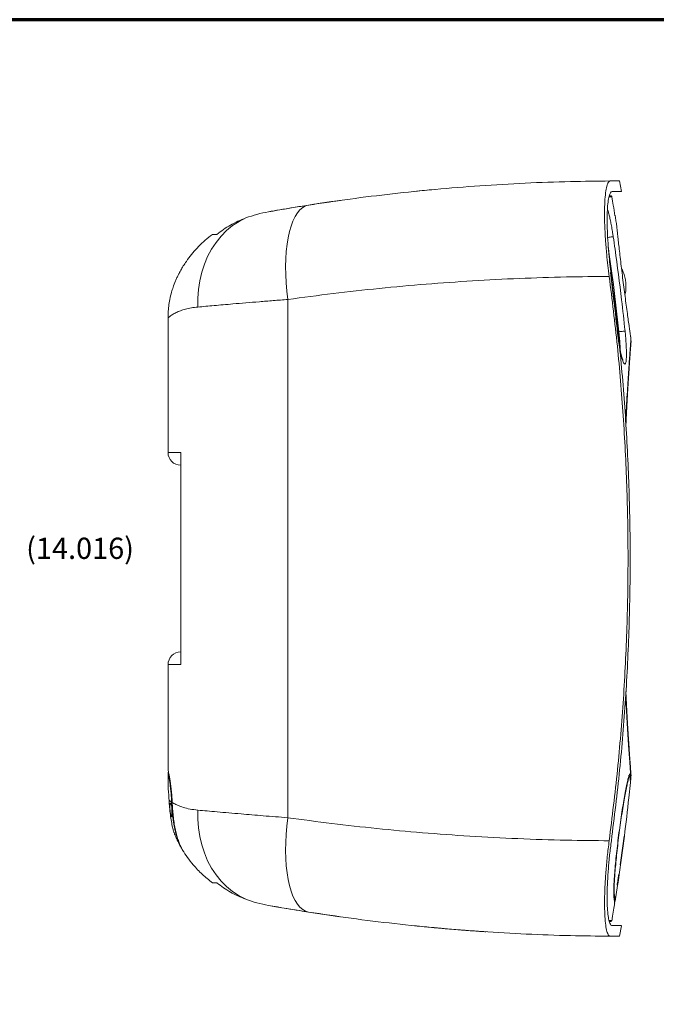
# Model space of a CAD drawing. Units: inches. Extents: x 6632 to 7826, y -1913 to -985.
# Drawn here: x 7029 to 7330, y -1449 to -985 of the extents above; entities that cross this region are included whole.
import ezdxf

# ---------------------------------------------------------------- set-up
doc = ezdxf.new("R2010")
doc.units = ezdxf.units.IN
doc.header["$MEASUREMENT"] = 0
doc.layers.add('A-ANNO-DIM', color=1, linetype='Continuous')
doc.layers.add('TB', color=254, linetype='Continuous', lineweight=70)
doc.styles.add('ARCH', font='archquik.shx')

# ---------------------------------------------------------------- blocks, each defined once
blk = doc.blocks.new('SONANCE C title')
at = {"layer": 'TB'}
blk.add_lwpolyline([(21.4553, 17.61), (0.5, 17.61, 0.414214), (0, 17.11), (0, 0.5, 0.414214), (0.5, 0), (21.4553, 0)], format="xyb", dxfattribs=at)

msp = doc.modelspace()

# ---------------------------------------------------------------- linework, layer by layer
at = {"color": 7, "linetype": 'Continuous', "lineweight": 15}
for p, q in [((7313.096, -1066.269), (7312.233, -1061.295)), ((7312.885, -1066.295), (7313.117, -1066.295)), ((7312.885, -1066.295), (7312.885, -1066.295)), ((7155.765, -1361.441), (7155.765, -1117.148)), ((7099.243, -1125.854), (7099.243, -1189.295)), ((7317.615, -1135.999), (7317.532, -1135.149)), ((7317.616, -1136.04), (7317.619, -1136)), ((7105.243, -1189.295), (7105.243, -1289.295)), ((7099.243, -1289.295), (7099.243, -1338.837)), ((7099.243, -1340.058), (7099.243, -1340.101)), ((7316.562, -1352.05), (7317.359, -1344.829)), ((7317.395, -1344.778), (7317.394, -1344.756)), ((7317.527, -1343.501), (7317.624, -1342.52)), ((7099.243, -1346.456), (7099.243, -1347.426)), ((7316.629, -1352.054), (7316.599, -1352.054)), ((7101.098, -1359.852), (7101.098, -1357.581)), ((7101.098, -1360.621), (7101.098, -1359.852)), ((7101.098, -1360.795), (7101.098, -1360.715)), ((7311.366, -1392.666), (7311.474, -1391.926)), ((7311.621, -1391.287), (7311.525, -1391.934)), ((7311.625, -1391.292), (7311.85, -1389.755)), ((7312.07, -1388.236), (7311.858, -1389.678)), ((7311.877, -1389.037), (7311.892, -1389.037)), ((7310.18, -1400.798), (7311.272, -1393.309)), ((7312.234, -1417.295), (7313.101, -1412.322)), ((7312.885, -1412.295), (7312.885, -1412.295)), ((7312.885, -1412.295), (7313.117, -1412.295))]:
    msp.add_line(p, q, dxfattribs=at)
at = {"color": 8, "linetype": 'Continuous', "lineweight": 15}
for p, q in [((7311.234, -1132.055), (7311.204, -1132.058)), ((7311.43, -1132.366), (7311.877, -1132.366)), ((7099.243, -1189.295), (7105.243, -1189.295)), ((7105.243, -1289.295), (7099.243, -1289.295)), ((7311.252, -1392.548), (7311.378, -1392.548))]:
    msp.add_line(p, q, dxfattribs=at)
at = {"color": 7, "linetype": 'Continuous', "lineweight": 15, "flags": 128}
for points in [[(7165.556, -1072.688), (7164.128, -1073.091), (7162.767, -1073.844), (7161.483, -1074.939), (7160.286, -1076.369), (7159.186, -1078.121), (7158.191, -1080.183), (7157.31, -1082.537), (7156.549, -1085.165), (7155.914, -1088.047), (7155.411, -1091.159), (7155.043, -1094.477), (7154.814, -1097.975), (7154.724, -1101.624), (7154.776, -1105.396), (7154.967, -1109.261), (7155.298, -1113.189), (7155.765, -1117.148)], [(7135.922, -1078.722), (7132.742, -1080.359), (7129.724, -1082.349), (7126.894, -1084.674), (7124.279, -1087.315), (7121.899, -1090.247), (7119.776, -1093.446), (7117.929, -1096.884), (7116.374, -1100.529), (7115.124, -1104.352), (7114.19, -1108.317), (7113.581, -1112.391), (7113.301, -1116.538), (7113.354, -1120.721)], [(7311.877, -1132.366), (7312.427, -1132.309), (7312.957, -1132.254), (7313.451, -1132.203), (7313.891, -1132.157), (7314.262, -1132.119), (7314.551, -1132.089), (7314.749, -1132.068), (7314.849, -1132.058)], [(7113.354, -1357.869), (7113.301, -1362.052), (7113.581, -1366.199), (7114.19, -1370.273), (7115.124, -1374.238), (7116.374, -1378.06), (7117.929, -1381.706), (7119.776, -1385.144), (7121.899, -1388.343), (7124.279, -1391.275), (7126.894, -1393.916), (7129.724, -1396.241), (7132.742, -1398.231), (7135.922, -1399.868)], [(7155.765, -1361.441), (7155.298, -1365.4), (7154.967, -1369.328), (7154.776, -1373.194), (7154.724, -1376.966), (7154.814, -1380.615), (7155.043, -1384.113), (7155.411, -1387.431), (7155.914, -1390.543), (7156.549, -1393.424), (7157.31, -1396.053), (7158.191, -1398.407), (7159.186, -1400.469), (7160.286, -1402.221), (7161.483, -1403.651), (7162.767, -1404.746), (7164.128, -1405.498), (7165.556, -1405.902)], [(7309.937, -1401.643), (7309.943, -1401.536), (7309.94, -1401.505)]]:
    msp.add_lwpolyline(points, dxfattribs=at)
at = {"color": 8, "linetype": 'Continuous', "lineweight": 15, "flags": 128}
msp.add_lwpolyline([(7309.271, -1087.565), (7309.172, -1087.58), (7308.975, -1087.609), (7308.687, -1087.652), (7308.318, -1087.706), (7307.88, -1087.77), (7307.389, -1087.843), (7306.861, -1087.92), (7306.654, -1087.951)], dxfattribs=at)
at = {"color": 7, "linetype": 'Continuous', "lineweight": 15}
for centre, radius, start, end in [((7312.243, -2011.295), 950, 95.284733, 95.831099), ((7312.243, -2011.295), 950, 97.964927, 100.038377), ((7309.678, -1077.795), 0.5, 8.88558, 47.55525), ((7105.243, -1189.295), 6, 180, 270), ((7105.243, -1289.295), 6, 90, 180), ((7316.856, -1341.325), 0.498, 269.69606, 353.3818), ((7317.021, -1343.545), 0.5, 307.82926, 4.39999), ((7105.782, -1375.145), 0.483, 210.1849, 271.93511), ((7309.689, -1400.726), 0.5, 293.02121, 351.11132), ((7309.444, -1401.566), 0.5, 0, 6.96982), ((7312.243, -467.295), 950, 259.961623, 262.01296), ((7309.444, -1401.566), 0.5, 351.06488, 0), ((7312.243, -467.295), 950, 264.158307, 264.715267)]:
    msp.add_arc(centre, radius, start, end, dxfattribs=at)
at = {"color": 8, "linetype": 'Continuous', "lineweight": 15}
msp.add_arc((7101.251, -1354.542), 0.573, 94.60628, 121.63099, dxfattribs=at)
at = {"color": 7, "linetype": 'Continuous', "lineweight": 15}
for points, knots in [([(7165.556, -1072.688), (7172.055, -1071.712), (7185.057, -1069.76), (7205.034, -1067.297), (7225.471, -1065.188), (7246.362, -1063.503), (7267.642, -1062.269), (7288.169, -1061.509), (7301.601, -1061.37), (7307.865, -1061.305)], [0, 0, 0, 0, 0.1433153, 0.2867277, 0.4300394, 0.5771332, 0.7243373, 0.8714288, 1, 1, 1, 1]), ([(7307.865, -1061.305), (7307.56, -1061.431), (7306.948, -1061.682), (7306.208, -1063.635), (7305.638, -1066.727), (7305.269, -1070.934), (7305.128, -1076.14), (7305.22, -1082.15), (7305.56, -1088.824), (7306.082, -1095.233), (7306.696, -1101.108), (7307.14, -1104.572), (7307.363, -1106.303)], [0, 0, 0, 0, 0.1069792, 0.2139534, 0.32097, 0.4279826, 0.5342805, 0.6405777, 0.7463171, 0.8520604, 0.9260292, 1, 1, 1, 1]), ([(7312.232, -1061.295), (7312.142, -1061.295), (7311.959, -1061.294), (7310.506, -1061.295), (7308.745, -1061.302), (7307.865, -1061.305)], [0, 0, 0, 0, 0.3280666, 0.6641084, 1, 1, 1, 1]), ([(7308.743, -1066.301), (7308.472, -1066.413), (7307.931, -1066.636), (7307.281, -1068.369), (7306.785, -1071.114), (7306.471, -1074.85), (7306.359, -1079.474), (7306.453, -1084.812), (7306.766, -1090.74), (7307.236, -1096.439), (7307.785, -1101.669), (7308.182, -1104.757), (7308.38, -1106.3)], [0, 0, 0, 0, 0.1069295, 0.2138536, 0.3208216, 0.4277856, 0.5340156, 0.6402449, 0.7459442, 0.8516477, 0.9258229, 1, 1, 1, 1]), ([(7312.885, -1066.295), (7312.519, -1066.295), (7311.786, -1066.294), (7309.758, -1066.299), (7308.743, -1066.301)], [0, 0, 0, 0, 0.4994134, 1, 1, 1, 1]), ([(7307.401, -1068.295), (7307.48, -1068.295), (7307.875, -1068.295), (7308.014, -1068.295), (7308.126, -1068.295)], [0, 0, 0, 0, 0.1989085, 1, 1, 1, 1]), ([(7308.609, -1068.713), (7308.609, -1068.712), (7308.597, -1068.633), (7308.546, -1068.504), (7308.41, -1068.376), (7308.27, -1068.308), (7308.174, -1068.299), (7308.126, -1068.295)], [0, 0, 0, 0, 0.0051602, 0.3906592, 0.657249, 0.827979, 1, 1, 1, 1]), ([(7310.058, -1077.718), (7309.8, -1076.076), (7309.326, -1073.073), (7308.833, -1070.074), (7308.609, -1068.713)], [0, 0, 0, 0, 0.5465394, 1, 1, 1, 1]), ([(7135.922, -1078.722), (7137.67, -1078.122), (7141.181, -1076.916), (7144.822, -1076.199), (7146.651, -1075.838)], [0, 0, 0, 0, 0.4978724, 1, 1, 1, 1]), ([(7146.651, -1075.838), (7148.369, -1075.537), (7151.887, -1074.92), (7158.285, -1073.842), (7163.11, -1073.076), (7165.556, -1072.688)], [0, 0, 0, 0, 0.3202361, 0.6554679, 1, 1, 1, 1]), ([(7122.283, -1086.465), (7124.373, -1084.92), (7128.606, -1081.787), (7133.462, -1079.753), (7135.922, -1078.722)], [0, 0, 0, 0, 0.4935066, 1, 1, 1, 1]), ([(7310.9, -1082.496), (7310.786, -1081.722), (7310.553, -1080.128), (7310.294, -1078.538), (7310.162, -1077.719)], [0, 0, 0, 0, 0.485459, 1, 1, 1, 1]), ([(7317.525, -1135.089), (7317.52, -1135.056), (7317.507, -1134.961), (7317.384, -1134.122), (7317.149, -1132.502), (7316.814, -1130.169), (7316.403, -1127.26), (7315.922, -1123.795), (7315.397, -1119.938), (7314.837, -1115.726), (7314.27, -1111.356), (7313.704, -1106.871), (7313.165, -1102.481), (7312.658, -1098.229), (7312.203, -1094.313), (7311.803, -1090.775), (7311.471, -1087.776), (7311.209, -1085.355), (7311.005, -1083.447), (7310.904, -1082.49), (7310.881, -1082.269), (7310.912, -1082.571), (7310.919, -1082.635)], [0, 0, 0, 0, 0.0279403, 0.0798412, 0.1332333, 0.1850643, 0.2383921, 0.2901367, 0.3433863, 0.3950574, 0.4482402, 0.4998845, 0.5530422, 0.6047281, 0.6579241, 0.709705, 0.7629897, 0.8148679, 0.8682432, 0.934084, 0.9860064, 1, 1, 1, 1]), ([(7104.577, -1104.624), (7104.606, -1104.569), (7104.719, -1104.358), (7105.343, -1103.218), (7106.422, -1101.399), (7108.079, -1098.876), (7110.221, -1096.014), (7112.928, -1092.891), (7115.942, -1089.919), (7118.417, -1087.818), (7119.864, -1086.724), (7120.156, -1086.503)], [0, 0, 0, 0, 0.026881, 0.103213, 0.210638, 0.3209053, 0.478285, 0.6357477, 0.7974212, 0.9590989, 1, 1, 1, 1]), ([(7122.283, -1086.465), (7122.052, -1086.469), (7121.274, -1086.483), (7120.372, -1086.499), (7120.228, -1086.501), (7120.156, -1086.503)], [0, 0, 0, 0, 0.1736594, 0.5836466, 1, 1, 1, 1]), ([(7309.271, -1087.565), (7309.559, -1089.545), (7310.997, -1099.441), (7312.929, -1114.266), (7314.318, -1127.139), (7314.849, -1132.058)], [0, 0, 0, 0, 0.13379858, 0.66902591, 1, 1, 1, 1]), ([(7314.764, -1115.147), (7314.871, -1114.688), (7315.158, -1113.464), (7315.298, -1111.408), (7315.207, -1109.018), (7314.781, -1106.628), (7314.123, -1104.43), (7313.465, -1103.107), (7313.172, -1102.517)], [0, 0, 0, 0, 0.1087796, 0.2897042, 0.4732522, 0.6594395, 0.8484038, 1, 1, 1, 1]), ([(7104.582, -1104.627), (7104.494, -1104.785), (7104.389, -1104.978), (7104.286, -1105.175), (7104.248, -1105.25), (7104.196, -1105.351), (7104.055, -1105.626), (7103.806, -1106.126), (7103.332, -1107.118), (7102.552, -1108.876), (7101.682, -1111.173), (7100.783, -1114.078), (7100.071, -1117.059), (7099.559, -1120.291), (7099.28, -1123.197), (7099.269, -1125.034), (7099.265, -1125.854)], [0, 0, 0, 0, 0.038853, 0.0471775, 0.0528853, 0.0562818, 0.0628168, 0.0938066, 0.1305574, 0.2088316, 0.3493392, 0.4565575, 0.6126696, 0.7559812, 0.8910938, 1, 1, 1, 1]), ([(7307.363, -1106.303), (7300.619, -1106.365), (7286.442, -1106.494), (7264.912, -1107.203), (7242.848, -1108.332), (7220.799, -1109.897), (7198.849, -1111.899), (7177.027, -1114.292), (7162.85, -1116.196), (7155.765, -1117.148)], [0, 0, 0, 0, 0.1297337, 0.2727329, 0.4158415, 0.5588431, 0.7058555, 0.8529827, 1, 1, 1, 1]), ([(7307.363, -1106.303), (7308.72, -1117.233), (7311.436, -1139.099), (7314.142, -1172.048), (7315.84, -1205.06), (7316.428, -1238.304), (7315.906, -1271.747), (7314.227, -1305.355), (7311.504, -1338.9), (7308.743, -1361.16), (7307.363, -1372.286)], [0, 0, 0, 0, 0.1238527, 0.2477728, 0.3716921, 0.4955439, 0.6216218, 0.7477711, 0.873921, 1, 1, 1, 1]), ([(7311.186, -1132.06), (7310.86, -1128.858), (7309.962, -1120.018), (7308.832, -1111.204), (7308.112, -1105.583)], [0, 0, 0, 0, 0.3622794, 1, 1, 1, 1]), ([(7308.38, -1106.3), (7309.736, -1117.231), (7312.448, -1139.098), (7315.151, -1172.048), (7316.847, -1205.062), (7317.433, -1238.306), (7316.912, -1271.75), (7315.235, -1305.358), (7312.516, -1338.903), (7309.758, -1361.163), (7308.38, -1372.289)], [0, 0, 0, 0, 0.1238556, 0.2477784, 0.3717004, 0.4955551, 0.6216304, 0.7477767, 0.8739237, 1, 1, 1, 1]), ([(7155.765, -1117.148), (7153.461, -1117.33), (7148.852, -1117.693), (7142.219, -1118.231), (7135.843, -1118.76), (7130.18, -1119.24), (7125.238, -1119.667), (7120.938, -1120.043), (7116.924, -1120.399), (7114.544, -1120.614), (7113.354, -1120.721)], [0, 0, 0, 0, 0.1343809, 0.2687616, 0.4070713, 0.5453807, 0.6578941, 0.7704071, 0.8852036, 1, 1, 1, 1]), ([(7314.849, -1132.058), (7314.935, -1132.926), (7315.105, -1134.661), (7315.297, -1137.198), (7315.432, -1139.59), (7315.503, -1141.773), (7315.505, -1143.673), (7315.441, -1145.25), (7315.308, -1146.45), (7315.113, -1147.259), (7314.857, -1147.639), (7314.547, -1147.596), (7314.192, -1147.112), (7313.8, -1146.21), (7313.383, -1144.896), (7312.953, -1143.213), (7312.525, -1141.197), (7312.112, -1138.913), (7311.73, -1136.422), (7311.426, -1134.105), (7311.267, -1132.637), (7311.204, -1132.058)], [0, 0, 0, 0, 0.0531596, 0.1063168, 0.1595173, 0.2127167, 0.2656208, 0.3185257, 0.3712976, 0.4240719, 0.4771058, 0.530143, 0.5837575, 0.6373744, 0.6916443, 0.7459146, 0.8005925, 0.8552682, 0.9098732, 0.9644743, 1, 1, 1, 1]), ([(7313.855, -1145.874), (7313.856, -1145.875), (7313.857, -1145.877), (7313.743, -1145.638), (7313.562, -1145.147), (7313.31, -1144.331), (7313.017, -1143.215), (7312.699, -1141.809), (7312.372, -1140.151), (7312.051, -1138.3), (7311.748, -1136.295), (7311.469, -1134.199), (7311.312, -1132.768), (7311.234, -1132.055)], [0, 0, 0, 0, 0.0337378, 0.0986419, 0.1766296, 0.2658713, 0.3626482, 0.4655308, 0.5706465, 0.6776941, 0.7850984, 0.8929484, 1, 1, 1, 1]), ([(7317.494, -1134.827), (7317.494, -1134.828), (7317.495, -1134.831), (7317.485, -1134.761), (7317.459, -1134.585), (7317.423, -1134.339), (7317.412, -1134.264)], [0, 0, 0, 0, 0.0307094, 0.2668305, 0.7757252, 1, 1, 1, 1]), ([(7317.46, -1140.103), (7317.475, -1139.899), (7317.52, -1139.305), (7317.575, -1138.548), (7317.611, -1138.033), (7317.629, -1137.742), (7317.638, -1137.586), (7317.648, -1137.339), (7317.653, -1137.06), (7317.648, -1136.605), (7317.618, -1136.248), (7317.601, -1136.041)], [0, 0, 0, 0, 0.1332807, 0.388728, 0.6472623, 0.783526, 0.8862137, 0.9220597, 0.9497655, 0.9708804, 1, 1, 1, 1]), ([(7317.548, -1135.342), (7317.545, -1135.289), (7317.537, -1135.159), (7317.519, -1135.011), (7317.505, -1134.904), (7317.501, -1134.876), (7317.5, -1134.864), (7317.498, -1134.855), (7317.497, -1134.846), (7317.496, -1134.836), (7317.494, -1134.828), (7317.493, -1134.821)], [0, 0, 0, 0, 0.1133816, 0.2781623, 0.3216177, 0.3404821, 0.3540612, 0.372846, 0.408715, 0.508975, 1, 1, 1, 1]), ([(7315.223, -1176.534), (7315.231, -1176.374), (7315.307, -1174.723), (7315.457, -1171.754), (7315.671, -1167.652), (7315.888, -1163.768), (7316.102, -1160.096), (7316.313, -1156.659), (7316.516, -1153.473), (7316.71, -1150.553), (7316.891, -1147.912), (7317.057, -1145.562), (7317.206, -1143.51), (7317.333, -1141.797), (7317.414, -1140.721), (7317.452, -1140.216), (7317.46, -1140.103)], [0, 0, 0, 0, 0.0085975, 0.0884718, 0.1688869, 0.2497653, 0.3310159, 0.4125367, 0.4942197, 0.5759498, 0.657601, 0.7390927, 0.8203716, 0.9014284, 0.9778405, 1, 1, 1, 1]), ([(7317.599, -1340.545), (7317.598, -1340.541), (7317.597, -1340.528), (7317.578, -1340.302), (7317.54, -1339.821), (7317.476, -1338.986), (7317.389, -1337.808), (7317.28, -1336.306), (7317.152, -1334.496), (7317.006, -1332.388), (7316.844, -1329.994), (7316.666, -1327.322), (7316.474, -1324.38), (7316.273, -1321.2), (7316.066, -1317.767), (7315.854, -1314.093), (7315.64, -1310.162), (7315.43, -1306.115), (7315.294, -1303.279), (7315.229, -1301.914)], [0, 0, 0, 0, 0.01923129, 0.05831029, 0.1118314, 0.17284993, 0.23635211, 0.30060756, 0.36507869, 0.42951827, 0.49382176, 0.55793172, 0.62180115, 0.68553587, 0.74864254, 0.81217524, 0.87609151, 0.94033901, 1, 1, 1, 1]), ([(7317.604, -1342.527), (7317.605, -1342.518), (7317.632, -1342.318), (7317.644, -1341.982), (7317.654, -1341.608), (7317.651, -1341.372), (7317.646, -1341.191), (7317.639, -1341.04), (7317.631, -1340.886), (7317.616, -1340.643), (7317.585, -1340.186), (7317.524, -1339.334), (7317.437, -1338.18), (7317.327, -1336.716), (7317.196, -1334.943), (7317.052, -1332.978), (7316.946, -1331.461), (7316.895, -1330.745)], [0, 0, 0, 0, 0.0006275, 0.0134114, 0.0233121, 0.0316636, 0.0428738, 0.0612413, 0.0908723, 0.1471372, 0.2715135, 0.3900105, 0.515559, 0.6409322, 0.7649653, 0.8889598, 1, 1, 1, 1]), ([(7100.951, -1354.055), (7100.9, -1353.091), (7100.798, -1351.164), (7100.548, -1348.492), (7100.258, -1346.085), (7099.952, -1343.994), (7099.669, -1342.298), (7099.433, -1341.017), (7099.291, -1340.283), (7099.228, -1339.971), (7099.245, -1340.053), (7099.246, -1340.058)], [0, 0, 0, 0, 0.1234881, 0.2469904, 0.3706098, 0.4942349, 0.6193199, 0.7443976, 0.8688196, 0.9932355, 1, 1, 1, 1]), ([(7099.243, -1340.101), (7099.244, -1340.131), (7099.247, -1340.193), (7099.263, -1340.715), (7099.282, -1341.499), (7099.296, -1342.497), (7099.299, -1343.595), (7099.29, -1344.665), (7099.271, -1345.586), (7099.253, -1346.212), (7099.243, -1346.509), (7099.244, -1346.466), (7099.244, -1346.456)], [0, 0, 0, 0, 0.1011837, 0.2060715, 0.3120862, 0.4198669, 0.5292655, 0.6394901, 0.7494414, 0.8580851, 0.9648834, 1, 1, 1, 1]), ([(7099.252, -1338.837), (7099.255, -1338.851), (7099.262, -1338.883), (7099.403, -1339.549), (7099.635, -1340.708), (7099.938, -1342.339), (7100.281, -1344.416), (7100.624, -1346.87), (7100.932, -1349.674), (7101.127, -1352.175), (7101.199, -1353.737), (7101.222, -1354.23)], [0, 0, 0, 0, 0.0937351, 0.2154629, 0.3332951, 0.4544069, 0.5741174, 0.6972083, 0.8181347, 0.9426728, 1, 1, 1, 1]), ([(7309.622, -1399.047), (7309.573, -1398.726), (7309.479, -1398.109), (7309.472, -1396.096), (7309.558, -1393.474), (7309.75, -1390.157), (7310.044, -1386.269), (7310.44, -1381.896), (7310.928, -1377.169), (7311.5, -1372.227), (7312.137, -1367.219), (7312.822, -1362.301), (7313.529, -1357.617), (7314.237, -1353.308), (7314.919, -1349.488), (7315.553, -1346.27), (7316.119, -1343.706), (7316.592, -1341.929), (7316.928, -1340.944), (7317.053, -1340.898), (7317.098, -1340.881)], [0, 0, 0, 0, 0.0610381, 0.1172231, 0.1734079, 0.2298095, 0.2862122, 0.3432329, 0.400256, 0.4576746, 0.5150958, 0.5725158, 0.6299371, 0.6869176, 0.7438972, 0.8002321, 0.8565644, 0.9125367, 0.9685062, 1, 1, 1, 1]), ([(7316.962, -1342.14), (7316.924, -1342.155), (7316.808, -1342.202), (7316.494, -1343.133), (7316.044, -1344.831), (7315.502, -1347.288), (7314.898, -1350.371), (7314.247, -1354.029), (7313.572, -1358.152), (7312.896, -1362.633), (7312.241, -1367.341), (7311.632, -1372.137), (7311.083, -1376.87), (7310.615, -1381.397), (7310.234, -1385.584), (7309.951, -1389.307), (7309.764, -1392.482), (7309.681, -1394.988), (7309.686, -1396.916), (7309.776, -1397.504), (7309.823, -1397.812)], [0, 0, 0, 0, 0.02794694, 0.08409315, 0.14024233, 0.19681429, 0.25338989, 0.31051552, 0.36764095, 0.42521028, 0.48277827, 0.54043212, 0.59808504, 0.65529196, 0.71249724, 0.76915238, 0.82580636, 0.88209798, 0.93839096, 1, 1, 1, 1]), ([(7317.21, -1342.442), (7317.207, -1342.4), (7317.193, -1342.184), (7317.129, -1341.978), (7317.026, -1341.727), (7316.756, -1341.461), (7316.566, -1341.503), (7316.515, -1341.515)], [0, 0, 0, 0, 0.1028624, 0.5313866, 0.7424767, 0.9303186, 1, 1, 1, 1]), ([(7317.392, -1344.833), (7317.392, -1344.837), (7317.406, -1345.023), (7317.36, -1344.43), (7317.267, -1343.216), (7317.22, -1342.606)], [0, 0, 0, 0, 0.0109641, 0.5028898, 1, 1, 1, 1]), ([(7317.35, -1341.382), (7317.389, -1341.898), (7317.467, -1342.928), (7317.518, -1343.579), (7317.513, -1343.52), (7317.511, -1343.5)], [0, 0, 0, 0, 0.3996189, 0.7992374, 1, 1, 1, 1]), ([(7099.737, -1353.154), (7099.676, -1352.176), (7099.551, -1350.184), (7099.349, -1348.216), (7099.237, -1347.243), (7099.254, -1347.39), (7099.258, -1347.426)], [0, 0, 0, 0, 0.2925523, 0.5958386, 0.8991882, 1, 1, 1, 1]), ([(7099.737, -1353.154), (7099.804, -1354.261), (7099.936, -1356.477), (7100.318, -1360.08), (7100.826, -1363.384), (7101.41, -1366.126), (7101.863, -1367.787), (7102.083, -1368.484), (7102.026, -1368.293), (7102.025, -1368.292)], [0, 0, 0, 0, 0.1651032, 0.3301834, 0.4959933, 0.6638793, 0.8330339, 0.9991484, 1, 1, 1, 1]), ([(7100.979, -1356.321), (7100.942, -1356.074), (7100.903, -1355.85), (7100.839, -1355.547), (7100.818, -1355.451), (7100.773, -1355.275), (7100.751, -1355.194), (7100.683, -1354.975), (7100.636, -1354.857), (7100.542, -1354.693), (7100.496, -1354.645), (7100.406, -1354.621), (7100.363, -1354.645), (7100.304, -1354.734), (7100.285, -1354.773), (7100.249, -1354.868), (7100.232, -1354.923), (7100.186, -1355.113), (7100.16, -1355.276), (7100.131, -1355.556), (7100.123, -1355.656), (7100.111, -1355.869), (7100.107, -1355.983), (7100.1, -1356.337), (7100.102, -1356.589), (7100.123, -1357.123), (7100.142, -1357.398), (7100.179, -1357.814), (7100.194, -1357.954), (7100.226, -1358.23), (7100.243, -1358.366), (7100.3, -1358.768), (7100.343, -1359.031), (7100.436, -1359.515), (7100.486, -1359.741), (7100.589, -1360.145), (7100.641, -1360.319), (7100.719, -1360.54), (7100.745, -1360.606), (7100.795, -1360.722), (7100.82, -1360.771), (7100.891, -1360.894), (7100.937, -1360.944), (7100.979, -1360.956)], [0, 0, 0, 0, 0.0625, 0.0625, 0.09375, 0.09375, 0.125, 0.125, 0.1875, 0.1875, 0.25, 0.25, 0.3125, 0.3125, 0.34375, 0.34375, 0.375, 0.375, 0.4375, 0.4375, 0.46875, 0.46875, 0.5, 0.5, 0.5625, 0.5625, 0.625, 0.625, 0.65625, 0.65625, 0.6875, 0.6875, 0.75, 0.75, 0.8125, 0.8125, 0.875, 0.875, 0.90625, 0.90625, 0.9375, 0.9375, 1, 1, 1, 1]), ([(7105.364, -1375.387), (7105.217, -1375.131), (7105.022, -1374.764), (7104.695, -1374.063), (7104.58, -1373.803), (7104.34, -1373.232), (7104.216, -1372.919), (7103.842, -1371.92), (7103.59, -1371.171), (7103.219, -1369.92), (7103.096, -1369.48), (7102.856, -1368.563), (7102.74, -1368.09), (7102.404, -1366.628), (7102.197, -1365.596), (7101.915, -1363.96), (7101.826, -1363.398), (7101.661, -1362.268), (7101.508, -1361.127), (7101.38, -1359.964), (7101.263, -1358.791), (7101.21, -1358.197), (7101.069, -1356.407), (7101, -1355.225), (7100.951, -1354.055)], [0, 0, 0, 0, 0.125, 0.125, 0.1875, 0.1875, 0.25, 0.25, 0.375, 0.375, 0.4375, 0.4375, 0.5, 0.5, 0.625, 0.625, 0.6875, 0.6875, 0.75, 0.8125, 0.8125, 0.875, 0.875, 1, 1, 1, 1]), ([(7101.222, -1354.23), (7101.464, -1354.378), (7102.226, -1354.844), (7103.89, -1355.667), (7106.453, -1356.601), (7109.552, -1357.408), (7112.087, -1357.715), (7113.354, -1357.869)], [0, 0, 0, 0, 0.1032502, 0.3244352, 0.5456105, 0.7728244, 1, 1, 1, 1]), ([(7101.222, -1354.23), (7101.274, -1355.286), (7101.378, -1357.399), (7101.671, -1360.597), (7102.08, -1363.697), (7102.601, -1366.639), (7103.224, -1369.332), (7103.925, -1371.748), (7104.667, -1373.782), (7105.396, -1375.415), (7105.777, -1376.081), (7105.965, -1376.409)], [0, 0, 0, 0, 0.1096438, 0.21929, 0.3289355, 0.4385949, 0.5493904, 0.6602013, 0.7745811, 0.8889461, 1, 1, 1, 1]), ([(7100.979, -1360.956), (7101.013, -1360.934), (7101.043, -1360.883), (7101.094, -1360.723), (7101.116, -1360.613), (7101.15, -1360.344), (7101.163, -1360.184), (7101.179, -1359.812), (7101.182, -1359.606), (7101.18, -1359.159), (7101.175, -1358.915), (7101.156, -1358.414), (7101.142, -1358.152), (7101.107, -1357.62), (7101.086, -1357.356), (7101.037, -1356.831), (7101.009, -1356.57), (7100.979, -1356.321)], [0, 0, 0, 0, 0.125, 0.125, 0.25, 0.25, 0.375, 0.375, 0.5, 0.5, 0.625, 0.625, 0.75, 0.75, 0.875, 0.875, 1, 1, 1, 1]), ([(7113.354, -1357.869), (7114.752, -1357.995), (7117.549, -1358.246), (7122.43, -1358.678), (7127.802, -1359.146), (7133.326, -1359.617), (7138.812, -1360.077), (7144.201, -1360.52), (7149.841, -1360.975), (7153.79, -1361.286), (7155.765, -1361.441)], [0, 0, 0, 0, 0.1341689, 0.268338, 0.4064405, 0.544543, 0.6572653, 0.7699876, 0.8849938, 1, 1, 1, 1]), ([(7155.765, -1361.441), (7162.657, -1362.368), (7176.446, -1364.223), (7197.658, -1366.567), (7219.385, -1368.577), (7241.621, -1370.186), (7264.292, -1371.365), (7286.234, -1372.093), (7300.619, -1372.225), (7307.363, -1372.286)], [0, 0, 0, 0, 0.1430286, 0.2861584, 0.4291826, 0.5761728, 0.723279, 0.8702662, 1, 1, 1, 1]), ([(7102.031, -1368.29), (7102.068, -1368.397), (7102.165, -1368.681), (7102.281, -1368.958), (7102.353, -1369.131)], [0, 0, 0, 0, 0.376622, 1, 1, 1, 1]), ([(7102.346, -1369.134), (7102.345, -1369.131), (7102.341, -1369.122), (7102.479, -1369.461), (7102.736, -1370.076), (7103.112, -1370.944), (7103.59, -1371.993), (7104.141, -1373.131), (7104.571, -1373.958), (7104.787, -1374.355), (7104.834, -1374.44)], [0, 0, 0, 0, 0.077784, 0.2053084, 0.3358957, 0.4741752, 0.6234275, 0.7844415, 0.9533617, 1, 1, 1, 1]), ([(7307.363, -1372.286), (7307.049, -1374.782), (7306.42, -1379.775), (7305.754, -1387.088), (7305.32, -1393.994), (7305.133, -1400.301), (7305.191, -1405.801), (7305.472, -1410.376), (7305.962, -1413.877), (7306.569, -1416.001), (7307.214, -1417.099), (7307.648, -1417.223), (7307.865, -1417.285)], [0, 0, 0, 0, 0.1065452, 0.2130835, 0.3196685, 0.4262512, 0.5321143, 0.6379792, 0.7437909, 0.8496069, 0.9248029, 1, 1, 1, 1]), ([(7308.38, -1372.289), (7308.1, -1374.509), (7307.541, -1378.949), (7306.942, -1385.452), (7306.547, -1391.593), (7306.368, -1397.201), (7306.406, -1402.089), (7306.642, -1406.154), (7307.066, -1409.263), (7307.597, -1411.15), (7308.166, -1412.124), (7308.551, -1412.234), (7308.743, -1412.288)], [0, 0, 0, 0, 0.1065834, 0.2131599, 0.319785, 0.4264075, 0.5322751, 0.6381445, 0.7439047, 0.8496694, 0.924834, 1, 1, 1, 1]), ([(7312.012, -1388.237), (7312.465, -1385.224), (7313.369, -1379.198), (7314.122, -1373.15), (7314.499, -1370.125)], [0, 0, 0, 0, 0.4998371, 1, 1, 1, 1]), ([(7105.043, -1374.819), (7105.11, -1374.939), (7105.255, -1375.197), (7105.255, -1375.197), (7105.255, -1375.196)], [0, 0, 0, 0, 0.46378506, 1, 1, 1, 1]), ([(7105.573, -1375.747), (7105.578, -1375.757), (7105.593, -1375.782), (7105.453, -1375.541), (7105.364, -1375.387)], [0, 0, 0, 0, 0.3631288, 1, 1, 1, 1]), ([(7120.156, -1392.087), (7118.536, -1390.791), (7115.275, -1388.184), (7111.431, -1384.074), (7108.366, -1380.162), (7106.739, -1377.689), (7106.017, -1376.496), (7105.965, -1376.409)], [0, 0, 0, 0, 0.2795071, 0.5625069, 0.7715882, 0.9834822, 1, 1, 1, 1]), ([(7106.134, -1376.687), (7106.196, -1376.788), (7106.284, -1376.933), (7106.293, -1376.946), (7106.295, -1376.95)], [0, 0, 0, 0, 0.6919912, 1, 1, 1, 1]), ([(7122.283, -1392.124), (7122.051, -1392.12), (7121.273, -1392.107), (7120.372, -1392.091), (7120.228, -1392.088), (7120.156, -1392.087)], [0, 0, 0, 0, 0.1740356, 0.5838389, 1, 1, 1, 1]), ([(7122.283, -1392.124), (7124.373, -1393.67), (7128.606, -1396.802), (7133.462, -1398.837), (7135.922, -1399.868)], [0, 0, 0, 0, 0.4935066, 1, 1, 1, 1]), ([(7311.257, -1392.205), (7311.234, -1392.368), (7311.212, -1392.524), (7311.175, -1392.807), (7311.161, -1392.927), (7311.14, -1393.115), (7311.135, -1393.18), (7311.132, -1393.26), (7311.134, -1393.276), (7311.138, -1393.276)], [0, 0, 0, 0, 0.25, 0.25, 0.5, 0.5, 0.75, 0.75, 1, 1, 1, 1]), ([(7311.138, -1393.276), (7311.143, -1393.276), (7311.152, -1393.252), (7311.173, -1393.161), (7311.181, -1393.122), (7311.2, -1393.025), (7311.21, -1392.966), (7311.246, -1392.764), (7311.274, -1392.593), (7311.318, -1392.313), (7311.333, -1392.214), (7311.363, -1392.016), (7311.378, -1391.915), (7311.393, -1391.814)], [0, 0, 0, 0, 0.25, 0.25, 0.375, 0.375, 0.5, 0.5, 0.75, 0.75, 0.875, 0.875, 1, 1, 1, 1]), ([(7311.244, -1392.568), (7311.241, -1392.568), (7311.24, -1392.558), (7311.242, -1392.51), (7311.246, -1392.47), (7311.258, -1392.356), (7311.267, -1392.283), (7311.289, -1392.112), (7311.302, -1392.018), (7311.316, -1391.92)], [0, 0, 0, 0, 0.25, 0.25, 0.5, 0.5, 0.75, 0.75, 1, 1, 1, 1]), ([(7311.367, -1391.867), (7311.352, -1391.964), (7311.338, -1392.057), (7311.31, -1392.238), (7311.296, -1392.32), (7311.274, -1392.45), (7311.264, -1392.497), (7311.251, -1392.556), (7311.247, -1392.568), (7311.244, -1392.568)], [0, 0, 0, 0, 0.25, 0.25, 0.5, 0.5, 0.75, 0.75, 1, 1, 1, 1]), ([(7311.829, -1389.037), (7311.81, -1389.152), (7311.79, -1389.277), (7311.747, -1389.544), (7311.724, -1389.69), (7311.678, -1389.99), (7311.654, -1390.145), (7311.606, -1390.464), (7311.582, -1390.628), (7311.534, -1390.953), (7311.511, -1391.115), (7311.465, -1391.437), (7311.443, -1391.593), (7311.381, -1392.042), (7311.344, -1392.318), (7311.315, -1392.548)], [0, 0, 0, 0, 0.125, 0.125, 0.25, 0.25, 0.375, 0.375, 0.5, 0.5, 0.625, 0.625, 0.75, 0.75, 1, 1, 1, 1]), ([(7311.35, -1392.541), (7311.348, -1392.543), (7311.342, -1392.546), (7311.361, -1392.363), (7311.389, -1392.14), (7311.4, -1392.046)], [0, 0, 0, 0, 0.2558375, 0.6827883, 1, 1, 1, 1]), ([(7311.444, -1392.046), (7311.421, -1392.184), (7311.402, -1392.298), (7311.37, -1392.472), (7311.359, -1392.527), (7311.352, -1392.55)], [0, 0, 0, 0, 0.5, 0.5, 1, 1, 1, 1]), ([(7311.465, -1391.053), (7311.461, -1391.099), (7311.457, -1391.143), (7311.448, -1391.235), (7311.443, -1391.283), (7311.43, -1391.402), (7311.421, -1391.476), (7311.397, -1391.658), (7311.382, -1391.763), (7311.367, -1391.867)], [0, 0, 0, 0, 0.25, 0.25, 0.5, 0.5, 0.75, 0.75, 1, 1, 1, 1]), ([(7311.378, -1392.548), (7311.397, -1392.433), (7311.416, -1392.309), (7311.459, -1392.042), (7311.481, -1391.897), (7311.527, -1391.597), (7311.551, -1391.442), (7311.598, -1391.123), (7311.623, -1390.958), (7311.694, -1390.471), (7311.741, -1390.143), (7311.804, -1389.694), (7311.824, -1389.55), (7311.86, -1389.278), (7311.877, -1389.153), (7311.892, -1389.037)], [0, 0, 0, 0, 0.125, 0.125, 0.25, 0.25, 0.375, 0.375, 0.5, 0.5, 0.75, 0.75, 0.875, 0.875, 1, 1, 1, 1]), ([(7311.393, -1391.814), (7311.405, -1391.731), (7311.417, -1391.649), (7311.441, -1391.486), (7311.452, -1391.405), (7311.473, -1391.252), (7311.483, -1391.181), (7311.5, -1391.046), (7311.508, -1390.984), (7311.528, -1390.815), (7311.539, -1390.722), (7311.556, -1390.555), (7311.563, -1390.482), (7311.569, -1390.412)], [0, 0, 0, 0, 0.125, 0.125, 0.25, 0.25, 0.375, 0.375, 0.5, 0.5, 0.75, 0.75, 1, 1, 1, 1]), ([(7311.4, -1392.046), (7311.411, -1391.962), (7311.423, -1391.872), (7311.449, -1391.679), (7311.463, -1391.575), (7311.493, -1391.36), (7311.509, -1391.25), (7311.541, -1391.023), (7311.558, -1390.907), (7311.608, -1390.562), (7311.643, -1390.33), (7311.709, -1389.904), (7311.74, -1389.706), (7311.768, -1389.539)], [0, 0, 0, 0, 0.125, 0.125, 0.25, 0.25, 0.375, 0.375, 0.5, 0.5, 0.75, 0.75, 1, 1, 1, 1]), ([(7311.811, -1389.539), (7311.8, -1389.623), (7311.788, -1389.713), (7311.762, -1389.905), (7311.748, -1390.009), (7311.718, -1390.224), (7311.702, -1390.335), (7311.669, -1390.561), (7311.652, -1390.678), (7311.619, -1390.908), (7311.602, -1391.023), (7311.568, -1391.25), (7311.551, -1391.362), (7311.502, -1391.681), (7311.471, -1391.879), (7311.444, -1392.046)], [0, 0, 0, 0, 0.125, 0.125, 0.25, 0.25, 0.375, 0.375, 0.5, 0.5, 0.625, 0.625, 0.75, 0.75, 1, 1, 1, 1]), ([(7311.641, -1389.612), (7311.628, -1389.698), (7311.616, -1389.784), (7311.592, -1389.952), (7311.581, -1390.036), (7311.549, -1390.27), (7311.533, -1390.407), (7311.507, -1390.632), (7311.497, -1390.727), (7311.48, -1390.899), (7311.472, -1390.977), (7311.465, -1391.053)], [0, 0, 0, 0, 0.125, 0.125, 0.25, 0.25, 0.5, 0.5, 0.75, 0.75, 1, 1, 1, 1]), ([(7311.569, -1390.412), (7311.574, -1390.366), (7311.578, -1390.321), (7311.586, -1390.226), (7311.591, -1390.176), (7311.604, -1390.054), (7311.613, -1389.979), (7311.637, -1389.791), (7311.653, -1389.682), (7311.668, -1389.572)], [0, 0, 0, 0, 0.25, 0.25, 0.5, 0.5, 0.75, 0.75, 1, 1, 1, 1]), ([(7311.866, -1388.315), (7311.862, -1388.315), (7311.854, -1388.338), (7311.829, -1388.448), (7311.812, -1388.534), (7311.781, -1388.712), (7311.769, -1388.778), (7311.746, -1388.923), (7311.733, -1389.003), (7311.694, -1389.25), (7311.667, -1389.431), (7311.641, -1389.612)], [0, 0, 0, 0, 0.25, 0.25, 0.5, 0.5, 0.625, 0.625, 0.75, 0.75, 1, 1, 1, 1]), ([(7311.668, -1389.572), (7311.681, -1389.487), (7311.693, -1389.403), (7311.718, -1389.248), (7311.729, -1389.179), (7311.748, -1389.072), (7311.756, -1389.034), (7311.767, -1388.986), (7311.77, -1388.976), (7311.772, -1388.976)], [0, 0, 0, 0, 0.25, 0.25, 0.5, 0.5, 0.75, 0.75, 1, 1, 1, 1]), ([(7311.772, -1388.976), (7311.774, -1388.976), (7311.775, -1388.985), (7311.773, -1389.023), (7311.77, -1389.054), (7311.762, -1389.133), (7311.756, -1389.182), (7311.743, -1389.288), (7311.736, -1389.346), (7311.728, -1389.407)], [0, 0, 0, 0, 0.25, 0.25, 0.5, 0.5, 0.75, 0.75, 1, 1, 1, 1]), ([(7311.768, -1389.539), (7311.788, -1389.417), (7311.83, -1389.172), (7311.86, -1389.018), (7311.862, -1389.039), (7311.862, -1389.044)], [0, 0, 0, 0, 0.4240925, 0.8487394, 1, 1, 1, 1]), ([(7311.787, -1389.096), (7311.805, -1388.964), (7311.821, -1388.842), (7311.847, -1388.634), (7311.856, -1388.549), (7311.868, -1388.423), (7311.871, -1388.38), (7311.872, -1388.326), (7311.87, -1388.315), (7311.866, -1388.315)], [0, 0, 0, 0, 0.25, 0.25, 0.5, 0.5, 0.75, 0.75, 1, 1, 1, 1]), ([(7311.866, -1389.06), (7311.864, -1389.095), (7311.858, -1389.153), (7311.839, -1389.315), (7311.827, -1389.418), (7311.811, -1389.539)], [0, 0, 0, 0, 0.5, 0.5, 1, 1, 1, 1]), ([(7311.963, -1388.344), (7311.96, -1388.344), (7311.952, -1388.343), (7311.9, -1388.616), (7311.848, -1388.922), (7311.829, -1389.037)], [0, 0, 0, 0, 0.281984, 0.7315339, 1, 1, 1, 1]), ([(7311.892, -1389.037), (7311.918, -1388.838), (7311.938, -1388.676), (7311.965, -1388.433), (7311.971, -1388.359), (7311.97, -1388.329)], [0, 0, 0, 0, 0.5, 0.5, 1, 1, 1, 1]), ([(7311.315, -1392.548), (7311.293, -1392.723), (7311.25, -1393.072), (7311.231, -1393.286), (7311.242, -1393.253), (7311.245, -1393.245)], [0, 0, 0, 0, 0.4265471, 0.8530011, 1, 1, 1, 1]), ([(7311.26, -1393.216), (7311.271, -1393.164), (7311.287, -1393.081), (7311.327, -1392.856), (7311.351, -1392.714), (7311.378, -1392.548)], [0, 0, 0, 0, 0.5, 0.5, 1, 1, 1, 1]), ([(7135.922, -1399.868), (7137.67, -1400.468), (7141.181, -1401.673), (7144.822, -1402.391), (7146.651, -1402.752)], [0, 0, 0, 0, 0.4978724, 1, 1, 1, 1]), ([(7309.33, -1398.23), (7309.449, -1398.229), (7309.565, -1398.186), (7309.744, -1398.034), (7309.805, -1397.926), (7309.823, -1397.812)], [0, 0, 0, 0, 0.5, 0.5, 1, 1, 1, 1]), ([(7309.937, -1401.643), (7309.904, -1401.37), (7309.835, -1400.805), (7309.694, -1399.645), (7309.622, -1399.047)], [0, 0, 0, 0, 0.4854237, 1, 1, 1, 1]), ([(7165.556, -1405.902), (7163.547, -1405.584), (7159.492, -1404.942), (7154.391, -1404.092), (7150.07, -1403.353), (7147.795, -1402.953), (7146.651, -1402.752)], [0, 0, 0, 0, 0.2815171, 0.5683348, 0.7829081, 1, 1, 1, 1]), ([(7307.865, -1417.285), (7301.601, -1417.22), (7288.354, -1417.083), (7268.196, -1416.343), (7247.46, -1415.158), (7226.736, -1413.517), (7206.1, -1411.416), (7185.578, -1408.905), (7172.228, -1406.902), (7165.556, -1405.902)], [0, 0, 0, 0, 0.1285712, 0.2718621, 0.4152571, 0.5585501, 0.7056623, 0.8528838, 1, 1, 1, 1]), ([(7308.609, -1409.876), (7308.664, -1409.548), (7308.935, -1407.903), (7309.381, -1405.159), (7309.763, -1402.743), (7309.937, -1401.643)], [0, 0, 0, 0, 0.1199123, 0.5995586, 1, 1, 1, 1]), ([(7308.126, -1410.295), (7308.016, -1410.295), (7307.882, -1410.295), (7307.498, -1410.295), (7307.429, -1410.295)], [0, 0, 0, 0, 0.8189493, 1, 1, 1, 1]), ([(7308.609, -1409.876), (7308.609, -1409.877), (7308.597, -1409.956), (7308.546, -1410.086), (7308.41, -1410.214), (7308.27, -1410.282), (7308.174, -1410.291), (7308.126, -1410.295)], [0, 0, 0, 0, 0.0051602, 0.3906592, 0.657249, 0.827979, 1, 1, 1, 1]), ([(7224.743, -1413.257), (7224.797, -1413.262), (7225.47, -1413.324), (7226.138, -1413.383), (7226.753, -1413.438)], [0, 0, 0, 0, 0.0798158, 1, 1, 1, 1]), ([(7227.175, -1413.476), (7227.797, -1413.533), (7229.8, -1413.714), (7233.081, -1413.993), (7236.867, -1414.302), (7240.307, -1414.569), (7243.29, -1414.79), (7245.755, -1414.966), (7247.594, -1415.093), (7248.954, -1415.184), (7249.14, -1415.197), (7249.243, -1415.204)], [0, 0, 0, 0, 0.0520137, 0.1675529, 0.2828372, 0.3981196, 0.5129993, 0.6278779, 0.7424164, 0.8569543, 1, 1, 1, 1]), ([(7308.743, -1412.288), (7309.756, -1412.291), (7311.784, -1412.296), (7312.518, -1412.295), (7312.885, -1412.295)], [0, 0, 0, 0, 0.4994138, 1, 1, 1, 1]), ([(7307.865, -1417.285), (7308.743, -1417.288), (7310.499, -1417.295), (7311.815, -1417.296), (7312.398, -1417.295), (7312.235, -1417.295), (7312.231, -1417.295)], [0, 0, 0, 0, 0.330584, 0.6613111, 0.9918944, 1, 1, 1, 1])]:
    msp.add_open_spline(points, degree=3, knots=knots, dxfattribs=at)
at = {"color": 8, "linetype": 'Continuous', "lineweight": 15}
for points, knots in [([(7308.609, -1068.713), (7308.602, -1068.713), (7308.569, -1068.713), (7308.387, -1068.713), (7308.071, -1068.713), (7307.465, -1068.713), (7307.275, -1068.713)], [0, 0, 0, 0, 0.0353041, 0.1765211, 0.7414397, 1, 1, 1, 1]), ([(7306.549, -1074.472), (7306.579, -1074.558), (7306.758, -1075.065), (7307.112, -1076.363), (7307.596, -1078.339), (7308.082, -1080.623), (7308.553, -1083.112), (7308.953, -1085.459), (7309.179, -1086.958), (7309.271, -1087.565)], [0, 0, 0, 0, 0.0341183, 0.2023138, 0.372408, 0.5424996, 0.713206, 0.883902, 1, 1, 1, 1]), ([(7310.172, -1077.718), (7310.172, -1077.718), (7310.21, -1077.718), (7310.134, -1077.718), (7310.058, -1077.718)], [0, 0, 0, 0, 0.0033041, 1, 1, 1, 1]), ([(7311.877, -1132.366), (7311.074, -1124.958), (7309.64, -1111.718), (7307.779, -1098.532), (7306.959, -1092.725)], [0, 0, 0, 0, 0.5595415, 1, 1, 1, 1]), ([(7311.204, -1132.058), (7310.994, -1130.069), (7310.022, -1120.86), (7308.85, -1111.673), (7307.931, -1104.471)], [0, 0, 0, 0, 0.2159745, 1, 1, 1, 1]), ([(7113.354, -1120.721), (7112.295, -1120.844), (7110.178, -1121.089), (7107.447, -1121.716), (7105.059, -1122.467), (7102.898, -1123.381), (7101.101, -1124.389), (7099.953, -1125.244), (7099.41, -1125.716), (7099.205, -1125.911), (7099.258, -1125.861), (7099.265, -1125.854)], [0, 0, 0, 0, 0.118853, 0.2377185, 0.3590933, 0.480474, 0.6316281, 0.7839152, 0.8839455, 0.9844905, 1, 1, 1, 1]), ([(7312.519, -1140.862), (7312.52, -1140.628), (7312.524, -1139.902), (7312.457, -1138.424), (7312.326, -1136.518), (7312.133, -1134.467), (7311.963, -1133.073), (7311.877, -1132.366)], [0, 0, 0, 0, 0.1050679, 0.3253988, 0.5522826, 0.7729371, 1, 1, 1, 1]), ([(7315.138, -1175.116), (7315.15, -1174.857), (7315.269, -1172.288), (7315.508, -1167.836), (7315.848, -1161.777), (7316.185, -1156.267), (7316.505, -1151.342), (7316.796, -1147.092), (7317.053, -1143.482), (7317.272, -1140.523), (7317.457, -1138.088), (7317.589, -1136.381), (7317.607, -1136.151), (7317.616, -1136.04)], [0, 0, 0, 0, 0.0104007, 0.1034706, 0.1965408, 0.2923129, 0.3880851, 0.4813525, 0.57462, 0.6705877, 0.7665554, 0.8865627, 1, 1, 1, 1]), ([(7317.614, -1342.519), (7317.613, -1342.513), (7317.612, -1342.499), (7317.543, -1341.622), (7317.42, -1340.022), (7317.245, -1337.702), (7317.025, -1334.712), (7316.761, -1331.011), (7316.465, -1326.654), (7316.147, -1321.722), (7315.814, -1316.21), (7315.475, -1310.212), (7315.253, -1305.782), (7315.144, -1303.612)], [0, 0, 0, 0, 0.0670901, 0.1619089, 0.2567277, 0.3487988, 0.4408699, 0.5355763, 0.6302826, 0.7223318, 0.8143806, 0.9090799, 1, 1, 1, 1]), ([(7317.098, -1340.881), (7317.139, -1340.832), (7317.272, -1340.669), (7317.318, -1341.09), (7317.35, -1341.382)], [0, 0, 0, 0, 0.3043603, 1, 1, 1, 1]), ([(7317.22, -1342.606), (7317.188, -1342.33), (7317.141, -1341.915), (7317.007, -1342.083), (7316.962, -1342.14)], [0, 0, 0, 0, 0.6655808, 1, 1, 1, 1]), ([(7307.312, -1409.876), (7307.508, -1409.876), (7308.216, -1409.876), (7308.444, -1409.876), (7308.609, -1409.876)], [0, 0, 0, 0, 0.2761923, 1, 1, 1, 1])]:
    msp.add_open_spline(points, degree=3, knots=knots, dxfattribs=at)
at = {"color": 7, "linetype": 'Continuous', "lineweight": 15}
for points in [[(7099.737, -1353.154), (7100.021, -1353.391), (7100.425, -1353.707), (7100.951, -1354.055)], [(7314.509, -1370.123), (7315.268, -1364.106), (7315.975, -1358.083), (7316.629, -1352.054)], [(7313.215, -1379.159), (7313.622, -1376.149), (7314.015, -1373.137), (7314.395, -1370.123)], [(7314.509, -1370.123), (7314.129, -1373.137), (7313.735, -1376.149), (7313.329, -1379.159)], [(7314.395, -1370.123), (7314.456, -1370.123), (7314.494, -1370.123), (7314.509, -1370.123)], [(7105.364, -1375.387), (7105.164, -1375.038), (7104.983, -1374.713), (7104.834, -1374.44)], [(7312.486, -1383.676), (7312.696, -1382.171), (7312.902, -1380.666), (7313.106, -1379.16)], [(7313.215, -1379.16), (7313.012, -1380.666), (7312.805, -1382.171), (7312.595, -1383.676)], [(7313.106, -1379.16), (7313.148, -1379.16), (7313.185, -1379.16), (7313.215, -1379.16)], [(7313.329, -1379.159), (7313.314, -1379.159), (7313.277, -1379.159), (7313.215, -1379.159)], [(7312.595, -1383.676), (7312.565, -1383.676), (7312.528, -1383.676), (7312.486, -1383.676)], [(7311.316, -1391.92), (7311.296, -1392.015), (7311.276, -1392.11), (7311.257, -1392.205)], [(7312.028, -1388.236), (7311.792, -1389.875), (7311.552, -1391.513), (7311.308, -1393.151)], [(7311.316, -1393.336), (7311.56, -1391.698), (7311.8, -1390.06), (7312.037, -1388.421)], [(7311.316, -1393.151), (7311.479, -1392.055), (7311.641, -1390.959), (7311.8, -1389.863)], [(7311.728, -1390.392), (7311.595, -1391.374), (7311.458, -1392.355), (7311.316, -1393.336)], [(7312.07, -1388.236), (7311.834, -1389.875), (7311.593, -1391.513), (7311.346, -1393.151)], [(7311.53, -1391.934), (7311.47, -1392.339), (7311.41, -1392.745), (7311.349, -1393.151)], [(7312.033, -1388.421), (7311.875, -1389.515), (7311.716, -1390.608), (7311.555, -1391.702)], [(7311.555, -1391.702), (7311.583, -1391.5), (7311.611, -1391.306), (7311.636, -1391.126)], [(7311.636, -1391.126), (7311.77, -1390.163), (7311.901, -1389.2), (7312.028, -1388.236)], [(7311.728, -1389.407), (7311.748, -1389.303), (7311.767, -1389.199), (7311.787, -1389.096)], [(7311.8, -1389.863), (7311.774, -1390.053), (7311.75, -1390.23), (7311.728, -1390.392)], [(7312.037, -1388.421), (7312.035, -1388.421), (7312.034, -1388.421), (7312.033, -1388.421)], [(7311.308, -1393.151), (7311.311, -1393.151), (7311.314, -1393.151), (7311.316, -1393.151)], [(7311.349, -1393.151), (7311.348, -1393.151), (7311.347, -1393.151), (7311.346, -1393.151)], [(7309.823, -1397.812), (7310.061, -1399.803), (7310.184, -1400.794), (7310.183, -1400.804)]]:
    msp.add_open_spline(points, degree=3, dxfattribs=at)

# ---------------------------------------------------------------- block references
at = {"xscale": 52.70760000000001, "yscale": 52.70760000000001, "zscale": 52.70760000000001}
msp.add_blockref('SONANCE C title', (6631.519, -1913.475), dxfattribs=at)

# ---------------------------------------------------------------- texts
at = {"layer": 'A-ANNO-DIM', "insert": (7032.313, -1229.452), "char_height": 10, "width": 48.9584, "attachment_point": 1, "style": 'ARCH'}
msp.add_mtext('\\fSimSun|b0|i0|c0|p54;(14.016)', dxfattribs=at)

doc.saveas('drawing.dxf')
